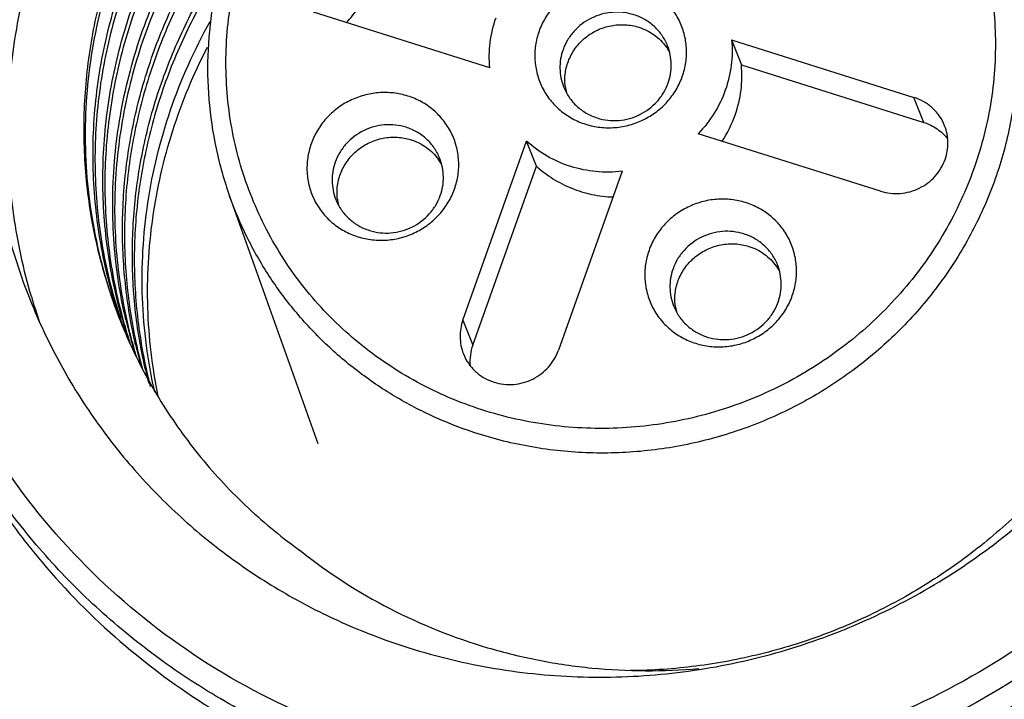
# Model space of a CAD drawing. Units: millimetres. Extents: x 2612 to 3674, y 1635 to 3023.
# Drawn here: x 3178 to 3188, y 2748 to 2755 of the extents above; entities that cross this region are included whole.
import ezdxf

# ---------------------------------------------------------------- set-up
doc = ezdxf.new("R2010")
doc.units = ezdxf.units.MM

msp = doc.modelspace()

# ---------------------------------------------------------------- linework, layer by layer
for p, q in [((3182.8802, 2754.5926), (3181.1474, 2755.1396)), ((3185.2584, 2754.8683), (3187.0526, 2754.302)), ((3185.2584, 2754.8683), (3185.355, 2754.6227)), ((3185.355, 2754.6227), (3187.1492, 2754.0564)), ((3187.1492, 2754.0564), (3187.0526, 2754.302)), ((3186.7248, 2753.3791), (3184.9306, 2753.9454)), ((3182.616, 2752.1102), (3183.2418, 2753.872)), ((3183.3384, 2753.6265), (3183.2418, 2753.872)), ((3182.7126, 2751.8646), (3183.3384, 2753.6265)), ((3184.1816, 2753.5754), (3183.5558, 2751.8135)), ((3180.3216, 2753.3314), (3180.3215, 2753.3316)), ((3180.3215, 2753.3316), (3181.1883, 2750.8956)), ((3179.2364, 2752.1285), (3179.2395, 2752.1206)), ((3179.2395, 2752.1206), (3179.2413, 2752.116)), ((3182.616, 2752.1102), (3182.7126, 2751.8646))]:
    msp.add_line(p, q)
for centre, radius, start, end in [((3184.1996, 2754.4978), 0.5139, 30.24438, 35.85631), ((3184.1336, 2754.4716), 0.515, 186.99213, 193.7991), ((3184.1757, 2754.527), 1.1867, 326.43696, 340.39953), ((3181.9588, 2753.3907), 0.5139, 30.24438, 35.85631), ((3181.8928, 2753.3645), 0.515, 186.99213, 193.7991), ((3183.9784, 2753.9825), 5.0918, 189.79129, 191.36682), ((3183.9641, 2753.9796), 5.0771, 191.36615, 197.38951), ((3185.2815, 2752.3419), 0.5139, 30.24438, 35.85631), ((3183.9603, 2753.9784), 5.0732, 197.38888, 201.38558), ((3183.9165, 2753.9609), 5.776, 196.25139, 198.92178), ((3185.2154, 2752.3157), 0.515, 186.99213, 193.7991), ((3183.9569, 2753.9772), 5.0696, 201.53909, 204.12678), ((3183.9663, 2753.7288), 4.9873, 198.79849, 199.06932), ((3183.9886, 2753.6807), 4.9905, 198.19574, 198.46669), ((3183.9641, 2753.728), 4.985, 199.0693, 199.60839), ((3183.9857, 2753.6797), 4.9874, 198.46663, 199.35702), ((3184.0746, 2753.4869), 4.9996, 195.78304, 196.05415), ((3184.0952, 2753.4382), 5.0008, 195.18071, 195.45174), ((3184.071, 2753.4859), 4.9958, 196.05393, 198.36313), ((3184.092, 2753.4373), 4.9976, 195.45154, 197.86002), ((3184.174, 2753.2421), 5.0025, 193.03989, 195.44724), ((3184.1716, 2753.2415), 5, 195.44742, 196.05092), ((3184.1922, 2753.1927), 5.0013, 194.84528, 195.44856), ((3184.0866, 2753.4356), 4.9919, 197.86047, 198.09181), ((3184.1695, 2753.2409), 4.9977, 196.05089, 197.11767), ((3184.19, 2753.1921), 4.999, 195.4485, 196.85976), ((3184.2707, 2752.9966), 5.0025, 193.03667, 195.44724), ((3183.162, 2751.7043), 0.4771, 160.36627, 184.65979), ((3184.2889, 2752.9471), 5.0013, 194.84469, 195.4491), ((3184.3673, 2752.751), 5.0025, 193.03769, 194.62546)]:
    msp.add_arc(centre, radius, start, end)
for points, knots in [([(3186.4778, 2761.2524), (3186.9184, 2761.1133), (3187.772, 2760.7496), (3188.9151, 2759.9662), (3189.8745, 2758.976), (3190.6124, 2757.8173), (3191.1001, 2756.5347), (3191.3186, 2755.1779), (3191.2598, 2753.8002), (3191.0378, 2752.9046), (3190.8841, 2752.4718)], [0, 0, 0, 0, 0.126402, 0.251926, 0.376716, 0.501021, 0.62517, 0.749515, 0.874376, 1, 1, 1, 1]), ([(3186.15, 2760.3295), (3185.874, 2760.4166), (3185.3079, 2760.5523), (3184.4375, 2760.6358), (3183.5607, 2760.5984), (3182.6952, 2760.4408), (3181.8583, 2760.1663), (3181.0666, 2759.7804), (3180.3361, 2759.2906), (3179.6814, 2758.7069), (3179.1156, 2758.0408), (3178.6501, 2757.3058), (3178.3531, 2756.6469), (3178.1743, 2756.1009), (3178.0357, 2755.5463), (3177.9381, 2754.8387), (3177.944, 2754.1258), (3178.0109, 2753.5624), (3178.1185, 2753.0066), (3178.2449, 2752.5998), (3178.3484, 2752.3369)], [0, 0, 0, 0, 0.062603, 0.12549, 0.188607, 0.251887, 0.315248, 0.378602, 0.441862, 0.504949, 0.567795, 0.630353, 0.692596, 0.723619, 0.754565, 0.816204, 0.877601, 0.908251, 0.938866, 1, 1, 1, 1]), ([(3178.3713, 2752.3444), (3178.2952, 2752.6053), (3178.1798, 2753.1393), (3178.1208, 2753.9571), (3178.1767, 2754.778), (3178.3465, 2755.5864), (3178.627, 2756.3674), (3179.0129, 2757.1065), (3179.4969, 2757.79), (3180.0702, 2758.4053), (3180.722, 2758.9411), (3181.4402, 2759.3874), (3182.2116, 2759.736), (3183.0219, 2759.9805), (3183.8561, 2760.1163), (3184.6989, 2760.1409), (3185.5344, 2760.0539), (3186.0781, 2759.922), (3186.3433, 2759.8383)], [0, 0, 0, 0, 0.061128, 0.122391, 0.183858, 0.245584, 0.307602, 0.369925, 0.432543, 0.495424, 0.558518, 0.621759, 0.685071, 0.748373, 0.811584, 0.874631, 0.937453, 1, 1, 1, 1]), ([(3179.245, 2752.1217), (3179.1671, 2752.3504), (3179.0444, 2752.8203), (3178.9641, 2753.545), (3178.9888, 2754.2762), (3179.1181, 2754.9997), (3179.3494, 2755.7013), (3179.6784, 2756.3674), (3180.0985, 2756.985), (3180.6018, 2757.5423), (3181.1785, 2758.0284), (3181.8176, 2758.4338), (3182.5067, 2758.7508), (3183.2328, 2758.973), (3183.9818, 2759.0961), (3184.7395, 2759.1177), (3185.4911, 2759.0372), (3185.9799, 2758.916), (3186.2182, 2758.8392)], [0, 0, 0, 0, 0.060797, 0.121721, 0.182858, 0.24428, 0.306034, 0.368146, 0.430617, 0.493423, 0.556516, 0.619834, 0.683299, 0.746828, 0.810336, 0.873743, 0.936984, 1, 1, 1, 1]), ([(3186.2087, 2758.7993), (3185.9716, 2758.8743), (3185.4856, 2758.9922), (3184.7389, 2759.0691), (3183.9867, 2759.0454), (3183.2432, 2758.9215), (3182.5225, 2758.7), (3181.8383, 2758.3852), (3181.2035, 2757.9831), (3180.63, 2757.5014), (3180.1288, 2756.9493), (3179.7093, 2756.3375), (3179.3795, 2755.6775), (3179.1457, 2754.9821), (3179.0124, 2754.2645), (3178.9822, 2753.5385), (3179.0555, 2752.8182), (3179.1727, 2752.3503), (3179.2477, 2752.1224)], [0, 0, 0, 0, 0.06302, 0.126259, 0.189663, 0.253165, 0.316686, 0.380144, 0.443456, 0.506546, 0.56935, 0.631823, 0.693941, 0.755702, 0.817132, 0.878276, 0.939204, 1, 1, 1, 1]), ([(3179.2635, 2752.1271), (3179.1992, 2752.3544), (3179.1028, 2752.8195), (3179.058, 2753.5313), (3179.1135, 2754.245), (3179.2684, 2754.9473), (3179.5198, 2755.6252), (3179.8631, 2756.266), (3180.2919, 2756.8578), (3180.7983, 2757.3898), (3181.3731, 2757.8521), (3182.0056, 2758.236), (3182.6843, 2758.5345), (3183.3968, 2758.742), (3184.1299, 2758.8545), (3184.8704, 2758.8699), (3185.6045, 2758.7879), (3186.0819, 2758.6687), (3186.3149, 2758.5936)], [0, 0, 0, 0, 0.060792, 0.121738, 0.182917, 0.244389, 0.306196, 0.368355, 0.43086, 0.493685, 0.556782, 0.620086, 0.683523, 0.747013, 0.810475, 0.873833, 0.937028, 1, 1, 1, 1]), ([(3186.3054, 2758.5537), (3186.0737, 2758.627), (3185.599, 2758.7429), (3184.8699, 2758.8215), (3184.1348, 2758.8039), (3183.4072, 2758.6906), (3182.7001, 2758.4838), (3182.0264, 2758.1874), (3181.3981, 2757.8067), (3180.8267, 2757.3487), (3180.3225, 2756.8219), (3179.8946, 2756.2358), (3179.5508, 2755.6011), (3179.2973, 2754.9295), (3179.1387, 2754.2331), (3179.078, 2753.5249), (3179.1162, 2752.8178), (3179.2074, 2752.355), (3179.2688, 2752.1286)], [0, 0, 0, 0, 0.062976, 0.126168, 0.189522, 0.252978, 0.31646, 0.379889, 0.443187, 0.506279, 0.569103, 0.63161, 0.693774, 0.755588, 0.817069, 0.878255, 0.939207, 1, 1, 1, 1]), ([(3180.7621, 2756.4415), (3180.876, 2756.6437), (3181.1426, 2757.029), (3181.641, 2757.5253), (3182.2226, 2757.9261), (3182.8673, 2758.2173), (3183.5531, 2758.3892), (3184.2568, 2758.4358), (3184.9542, 2758.3555), (3185.6216, 2758.1508), (3186.236, 2757.8286), (3186.7763, 2757.3998), (3187.2236, 2756.8791), (3187.5626, 2756.2844), (3187.7814, 2755.6362), (3187.8725, 2754.9569), (3187.8328, 2754.2702), (3187.7203, 2753.824), (3187.644, 2753.6079)], [0, 0, 0, 0, 0.062898, 0.126145, 0.189646, 0.253263, 0.316847, 0.380251, 0.443352, 0.506069, 0.56837, 0.63028, 0.691878, 0.753288, 0.814661, 0.87615, 0.937894, 1, 1, 1, 1]), ([(3179.3006, 2752.1134), (3179.24, 2752.375), (3179.1608, 2752.9099), (3179.1717, 2753.7219), (3179.3117, 2754.5261), (3179.5773, 2755.3028), (3179.9623, 2756.0335), (3180.4576, 2756.7008), (3181.051, 2757.2887), (3181.5025, 2757.618), (3181.7393, 2757.7651)], [0, 0, 0, 0, 0.122728, 0.245898, 0.369691, 0.49423, 0.619573, 0.74571, 0.872564, 1, 1, 1, 1]), ([(3181.2693, 2757.3747), (3181.0642, 2757.2147), (3180.677, 2756.8664), (3180.1773, 2756.2693), (3179.7698, 2755.6107), (3179.4632, 2754.9044), (3179.2639, 2754.1652), (3179.176, 2753.4086), (3179.2013, 2752.6506), (3179.2936, 2752.154), (3179.3579, 2751.9113)], [0, 0, 0, 0, 0.127366, 0.254096, 0.380106, 0.505359, 0.629875, 0.753727, 0.877045, 1, 1, 1, 1]), ([(3182.0853, 2748.8858), (3182.3612, 2748.7988), (3182.9273, 2748.6631), (3183.7977, 2748.5796), (3184.6745, 2748.617), (3185.54, 2748.7745), (3186.377, 2749.049), (3187.1686, 2749.435), (3187.8991, 2749.9247), (3188.5538, 2750.5084), (3189.1196, 2751.1745), (3189.5851, 2751.9095), (3189.8821, 2752.5685), (3190.0609, 2753.1144), (3190.1995, 2753.6691), (3190.2971, 2754.3766), (3190.2912, 2755.0896), (3190.2243, 2755.653), (3190.1168, 2756.2087), (3189.9903, 2756.6155), (3189.8868, 2756.8784)], [0, 0, 0, 0, 0.062603, 0.12549, 0.188607, 0.251887, 0.315248, 0.378602, 0.441862, 0.504949, 0.567795, 0.630353, 0.692596, 0.723619, 0.754565, 0.816204, 0.877601, 0.908251, 0.938866, 1, 1, 1, 1]), ([(3181.7575, 2747.963), (3181.3168, 2748.1021), (3180.4632, 2748.4658), (3179.3201, 2749.2491), (3178.3607, 2750.2393), (3177.6228, 2751.398), (3177.1352, 2752.6806), (3176.9167, 2754.0374), (3176.9754, 2755.4151), (3177.1974, 2756.3108), (3177.3511, 2756.7435)], [0, 0, 0, 0, 0.126402, 0.251926, 0.376716, 0.501021, 0.62517, 0.749515, 0.874376, 1, 1, 1, 1]), ([(3179.3972, 2751.8681), (3179.3515, 2752.0652), (3179.2841, 2752.4659), (3179.2561, 2753.0753), (3179.3016, 2753.6857), (3179.42, 2754.2887), (3179.6096, 2754.8761), (3179.868, 2755.4398), (3180.1915, 2755.9723), (3180.4473, 2756.301), (3180.5843, 2756.4577)], [0, 0, 0, 0, 0.123382, 0.247061, 0.37115, 0.49574, 0.620897, 0.746659, 0.873034, 1, 1, 1, 1]), ([(3180.6056, 2756.4108), (3180.4639, 2756.249), (3180.2001, 2755.909), (3179.8688, 2755.3573), (3179.6073, 2754.7726), (3179.4194, 2754.1635), (3179.3079, 2753.5389), (3179.2743, 2752.9077), (3179.3191, 2752.2793), (3179.401, 2751.8678), (3179.4545, 2751.6658)], [0, 0, 0, 0, 0.127012, 0.253413, 0.379182, 0.504329, 0.628897, 0.752958, 0.876617, 1, 1, 1, 1]), ([(3179.4938, 2751.6225), (3179.4482, 2751.8195), (3179.3808, 2752.2199), (3179.3528, 2752.8289), (3179.3981, 2753.4389), (3179.5163, 2754.0415), (3179.7056, 2754.6286), (3179.9635, 2755.1921), (3180.2865, 2755.7244), (3180.542, 2756.053), (3180.6788, 2756.2097)], [0, 0, 0, 0, 0.123384, 0.247064, 0.371153, 0.495743, 0.6209, 0.746662, 0.873035, 1, 1, 1, 1]), ([(3187.7652, 2756.261), (3187.8386, 2756.0912), (3187.9602, 2755.7401), (3188.0624, 2755.192), (3188.0825, 2754.6333), (3188.0199, 2754.0757), (3187.8762, 2753.5307), (3187.6543, 2753.0097), (3187.3589, 2752.5232), (3186.996, 2752.0814), (3186.5732, 2751.6933), (3186.0992, 2751.3669), (3185.5838, 2751.1088), (3185.0375, 2750.9244), (3184.4717, 2750.8175), (3183.8978, 2750.7902), (3183.328, 2750.8432), (3182.9573, 2750.9317), (3182.7767, 2750.9887)], [0, 0, 0, 0, 0.061149, 0.122372, 0.183754, 0.24537, 0.307274, 0.369494, 0.432035, 0.494873, 0.557961, 0.621233, 0.684607, 0.747995, 0.811305, 0.874454, 0.937371, 1, 1, 1, 1]), ([(3180.697, 2756.1593), (3180.557, 2755.9988), (3180.296, 2755.6619), (3179.9677, 2755.1155), (3179.7079, 2754.5368), (3179.5202, 2753.9339), (3179.4074, 2753.3156), (3179.371, 2752.6906), (3179.4116, 2752.0679), (3179.4896, 2751.6597), (3179.541, 2751.4592)], [0, 0, 0, 0, 0.126998, 0.253393, 0.37916, 0.504309, 0.628883, 0.752951, 0.876616, 1, 1, 1, 1]), ([(3179.189, 2755.7332), (3179.1146, 2755.5237), (3178.9922, 2755.0956), (3178.8919, 2754.4369), (3178.8766, 2753.7732), (3178.9234, 2753.3335), (3178.9608, 2753.1166)], [0, 0, 0, 0, 0.251402, 0.501775, 0.751232, 1, 1, 1, 1]), ([(3179.2217, 2755.7205), (3179.1147, 2755.431), (3178.9521, 2754.8335), (3178.8728, 2753.9115), (3178.9606, 2752.9945), (3179.1294, 2752.4044), (3179.2396, 2752.1206)], [0, 0, 0, 0, 0.251956, 0.502311, 0.751477, 1, 1, 1, 1]), ([(3181.4683, 2755.0375), (3181.5129, 2755.0808), (3181.59, 2755.18), (3181.6579, 2755.3544), (3181.6722, 2755.5395), (3181.6447, 2755.6601), (3181.6225, 2755.7165)], [0, 0, 0, 0, 0.253472, 0.504391, 0.752913, 1, 1, 1, 1]), ([(3189.5099, 2755.7699), (3189.5768, 2755.5706), (3189.6864, 2755.1631), (3189.775, 2754.5362), (3189.7868, 2753.9017), (3189.7216, 2753.2688), (3189.5805, 2752.6463), (3189.3655, 2752.043), (3189.0796, 2751.4673), (3188.727, 2750.9273), (3188.3128, 2750.4306), (3187.8427, 2749.9842), (3187.3234, 2749.5941), (3186.7625, 2749.266), (3186.1677, 2749.0043), (3185.5475, 2748.8126), (3184.9108, 2748.6937), (3184.4803, 2748.6639), (3184.2654, 2748.6616)], [0, 0, 0, 0, 0.06143, 0.122939, 0.184578, 0.246388, 0.308401, 0.370636, 0.433095, 0.495769, 0.558635, 0.621655, 0.684783, 0.747964, 0.811137, 0.87424, 0.937213, 1, 1, 1, 1]), ([(3184.3151, 2755.4226), (3184.2689, 2755.4372), (3184.1731, 2755.4574), (3184.0261, 2755.4597), (3183.8808, 2755.434), (3183.7427, 2755.3814), (3183.6171, 2755.3038), (3183.5089, 2755.2042), (3183.4221, 2755.0864), (3183.3806, 2754.9983), (3183.3644, 2754.9529)], [0, 0, 0, 0, 0.124398, 0.249552, 0.375169, 0.50098, 0.626644, 0.751838, 0.876356, 1, 1, 1, 1]), ([(3184.7741, 2754.508), (3184.7901, 2754.553), (3184.8133, 2754.6463), (3184.8194, 2754.7899), (3184.7966, 2754.9312), (3184.7458, 2755.0648), (3184.669, 2755.1855), (3184.569, 2755.2886), (3184.4499, 2755.3702), (3184.361, 2755.4081), (3184.3151, 2755.4226)], [0, 0, 0, 0, 0.125613, 0.250495, 0.374831, 0.498979, 0.623284, 0.748064, 0.87361, 1, 1, 1, 1]), ([(3180.1638, 2755.259), (3180.1352, 2755.0981), (3180.0985, 2754.7726), (3180.1067, 2754.2823), (3180.178, 2753.7982), (3180.2671, 2753.4844), (3180.3216, 2753.3314)], [0, 0, 0, 0, 0.250918, 0.501109, 0.75071, 1, 1, 1, 1]), ([(3187.644, 2753.6079), (3187.567, 2753.3902), (3187.3711, 2752.9669), (3186.9652, 2752.3957), (3186.4599, 2751.9047), (3185.8728, 2751.5107), (3185.2238, 2751.2273), (3184.5352, 2751.0641), (3183.8305, 2751.0266), (3183.1337, 2751.1163), (3182.4688, 2751.3303), (3181.8587, 2751.6612), (3181.3244, 2752.098), (3180.8844, 2752.6256), (3180.5542, 2753.2259), (3180.3451, 2753.8782), (3180.2643, 2754.5594), (3180.2979, 2755.0168), (3180.336, 2755.2417)], [0, 0, 0, 0, 0.062495, 0.125393, 0.188641, 0.252133, 0.315731, 0.379284, 0.442647, 0.505701, 0.568365, 0.630612, 0.692473, 0.754031, 0.815411, 0.876766, 0.938248, 1, 1, 1, 1]), ([(3184.2979, 2755.1152), (3184.264, 2755.1259), (3184.1937, 2755.1408), (3184.0503, 2755.1431), (3183.8736, 2755.0944), (3183.7277, 2754.9838), (3183.643, 2754.8687), (3183.6125, 2754.8041), (3183.6007, 2754.7708)], [0, 0, 0, 0, 0.124678, 0.250115, 0.500987, 0.751279, 0.876078, 1, 1, 1, 1]), ([(3184.6294, 2754.8091), (3184.6153, 2754.8449), (3184.5788, 2754.9137), (3184.5022, 2755.0021), (3184.4074, 2755.0718), (3184.3352, 2755.1035), (3184.2979, 2755.1152)], [0, 0, 0, 0, 0.248123, 0.49709, 0.747593, 1, 1, 1, 1]), ([(3179.5846, 2751.4024), (3179.516, 2751.7058), (3179.4353, 2752.3284), (3179.4889, 2753.2701), (3179.7145, 2754.1917), (3179.9743, 2754.7714), (3180.129, 2755.0478)], [0, 0, 0, 0, 0.247914, 0.49695, 0.747558, 1, 1, 1, 1]), ([(3182.8802, 2754.5926), (3182.8721, 2754.6754), (3182.8745, 2754.8438), (3182.9135, 2755.0075), (3182.9415, 2755.0864)], [0, 0, 0, 0, 0.498384, 1, 1, 1, 1]), ([(3183.6223, 2754.4089), (3183.6169, 2754.4534), (3183.6177, 2754.5447), (3183.654, 2754.6769), (3183.7228, 2754.7968), (3183.8197, 2754.8968), (3183.9385, 2754.9705), (3184.0718, 2755.0135), (3184.211, 2755.0229), (3184.3025, 2755.0062), (3184.3462, 2754.9925)], [0, 0, 0, 0, 0.122531, 0.246011, 0.370612, 0.496223, 0.622484, 0.748888, 0.874873, 1, 1, 1, 1]), ([(3183.3644, 2754.9529), (3183.3484, 2754.9079), (3183.3253, 2754.8146), (3183.3192, 2754.6711), (3183.342, 2754.5297), (3183.3927, 2754.3961), (3183.4696, 2754.2754), (3183.5695, 2754.1723), (3183.6886, 2754.0907), (3183.7775, 2754.0528), (3183.8234, 2754.0383)], [0, 0, 0, 0, 0.125613, 0.250495, 0.374831, 0.498979, 0.623284, 0.748064, 0.87361, 1, 1, 1, 1]), ([(3184.3462, 2754.9925), (3184.4, 2754.9755), (3184.5024, 2754.9247), (3184.5835, 2754.844), (3184.6162, 2754.7988)], [0, 0, 0, 0, 0.502592, 1, 1, 1, 1]), ([(3185.2584, 2754.8683), (3185.2664, 2754.7855), (3185.2641, 2754.6171), (3185.225, 2754.4534), (3185.197, 2754.3745)], [0, 0, 0, 0, 0.498384, 1, 1, 1, 1]), ([(3179.6191, 2751.3612), (3179.5602, 2751.6477), (3179.4918, 2752.2332), (3179.5408, 2753.1173), (3179.7395, 2753.9846), (3179.9677, 2754.5343), (3180.1038, 2754.7982)], [0, 0, 0, 0, 0.24828, 0.497506, 0.748016, 1, 1, 1, 1]), ([(3183.6007, 2754.7708), (3183.58, 2754.7124), (3183.5588, 2754.5877), (3183.5833, 2754.4635), (3183.6058, 2754.4062)], [0, 0, 0, 0, 0.502062, 1, 1, 1, 1]), ([(3184.6345, 2754.4445), (3184.6552, 2754.503), (3184.6764, 2754.6276), (3184.6519, 2754.7519), (3184.6294, 2754.8091)], [0, 0, 0, 0, 0.502062, 1, 1, 1, 1]), ([(3185.2937, 2754.1289), (3185.3217, 2754.2078), (3185.3607, 2754.3716), (3185.3631, 2754.5399), (3185.355, 2754.6227)], [0, 0, 0, 0, 0.501616, 1, 1, 1, 1]), ([(3183.8234, 2754.0383), (3183.8696, 2754.0237), (3183.9655, 2754.0035), (3184.1124, 2754.0012), (3184.2578, 2754.0269), (3184.3958, 2754.0795), (3184.5214, 2754.1571), (3184.6297, 2754.2567), (3184.7165, 2754.3745), (3184.758, 2754.4626), (3184.7741, 2754.508)], [0, 0, 0, 0, 0.124398, 0.249552, 0.375169, 0.50098, 0.626644, 0.751838, 0.876356, 1, 1, 1, 1]), ([(3183.9373, 2754.1001), (3183.9712, 2754.0894), (3184.0415, 2754.0746), (3184.185, 2754.0723), (3184.3616, 2754.1209), (3184.5075, 2754.2315), (3184.5922, 2754.3466), (3184.6227, 2754.4112), (3184.6345, 2754.4445)], [0, 0, 0, 0, 0.124678, 0.250115, 0.500987, 0.751279, 0.876078, 1, 1, 1, 1]), ([(3182.0743, 2754.3156), (3182.0281, 2754.3302), (3181.9323, 2754.3504), (3181.7853, 2754.3527), (3181.64, 2754.327), (3181.5019, 2754.2744), (3181.3763, 2754.1968), (3181.2681, 2754.0972), (3181.1813, 2753.9794), (3181.1398, 2753.8913), (3181.1236, 2753.8459)], [0, 0, 0, 0, 0.124398, 0.249552, 0.375169, 0.50098, 0.626644, 0.751838, 0.876356, 1, 1, 1, 1]), ([(3183.6058, 2754.4062), (3183.6199, 2754.3704), (3183.6564, 2754.3016), (3183.733, 2754.2132), (3183.8278, 2754.1435), (3183.9, 2754.1119), (3183.9373, 2754.1001)], [0, 0, 0, 0, 0.248123, 0.49709, 0.747593, 1, 1, 1, 1]), ([(3185.197, 2754.3745), (3185.1688, 2754.295), (3185.0946, 2754.1412), (3184.9895, 2754.0066), (3184.9306, 2753.9454)], [0, 0, 0, 0, 0.498156, 1, 1, 1, 1]), ([(3182.5333, 2753.4009), (3182.5493, 2753.446), (3182.5725, 2753.5393), (3182.5786, 2753.6828), (3182.5558, 2753.8242), (3182.505, 2753.9578), (3182.4281, 2754.0785), (3182.3282, 2754.1816), (3182.2091, 2754.2632), (3182.1202, 2754.3011), (3182.0743, 2754.3156)], [0, 0, 0, 0, 0.125613, 0.250495, 0.374831, 0.498979, 0.623284, 0.748064, 0.87361, 1, 1, 1, 1]), ([(3187.3539, 2754.0236), (3187.3411, 2754.0562), (3187.3079, 2754.1187), (3187.2383, 2754.1991), (3187.1521, 2754.2625), (3187.0865, 2754.2912), (3187.0526, 2754.302)], [0, 0, 0, 0, 0.248119, 0.497083, 0.747588, 1, 1, 1, 1]), ([(3187.1492, 2754.0564), (3187.1956, 2754.0417), (3187.2842, 2753.9987), (3187.3558, 2753.9309), (3187.3853, 2753.8928)], [0, 0, 0, 0, 0.502499, 1, 1, 1, 1]), ([(3182.0571, 2754.0082), (3182.0232, 2754.0189), (3181.9529, 2754.0337), (3181.8094, 2754.036), (3181.6328, 2753.9874), (3181.4869, 2753.8768), (3181.4022, 2753.7617), (3181.3717, 2753.6971), (3181.3599, 2753.6638)], [0, 0, 0, 0, 0.124678, 0.250115, 0.500987, 0.751279, 0.876078, 1, 1, 1, 1]), ([(3182.3886, 2753.7021), (3182.3745, 2753.7379), (3182.338, 2753.8067), (3182.2614, 2753.8951), (3182.1666, 2753.9648), (3182.0944, 2753.9964), (3182.0571, 2754.0082)], [0, 0, 0, 0, 0.248123, 0.49709, 0.747593, 1, 1, 1, 1]), ([(3187.3585, 2753.6922), (3187.3774, 2753.7453), (3187.3966, 2753.8587), (3187.3744, 2753.9716), (3187.3539, 2754.0236)], [0, 0, 0, 0, 0.502068, 1, 1, 1, 1]), ([(3181.1236, 2753.8459), (3181.1076, 2753.8008), (3181.0845, 2753.7075), (3181.0784, 2753.564), (3181.1012, 2753.4227), (3181.1519, 2753.2891), (3181.2288, 2753.1684), (3181.3287, 2753.0652), (3181.4478, 2752.9836), (3181.5367, 2752.9458), (3181.5826, 2752.9313)], [0, 0, 0, 0, 0.125613, 0.250495, 0.374831, 0.498979, 0.623284, 0.748064, 0.87361, 1, 1, 1, 1]), ([(3181.3815, 2753.3018), (3181.3761, 2753.3464), (3181.3769, 2753.4376), (3181.4132, 2753.5698), (3181.482, 2753.6898), (3181.5789, 2753.7897), (3181.6977, 2753.8635), (3181.831, 2753.9064), (3181.9702, 2753.9159), (3182.0617, 2753.8992), (3182.1054, 2753.8854)], [0, 0, 0, 0, 0.122531, 0.246011, 0.370612, 0.496223, 0.622484, 0.748888, 0.874873, 1, 1, 1, 1]), ([(3182.1054, 2753.8854), (3182.1592, 2753.8685), (3182.2616, 2753.8177), (3182.3427, 2753.737), (3182.3754, 2753.6918)], [0, 0, 0, 0, 0.502592, 1, 1, 1, 1]), ([(3184.1816, 2753.5754), (3184.0968, 2753.5656), (3183.9251, 2753.5635), (3183.6738, 2753.6142), (3183.4406, 2753.7161), (3183.3036, 2753.8157), (3183.2418, 2753.872)], [0, 0, 0, 0, 0.25259, 0.503597, 0.752721, 1, 1, 1, 1]), ([(3181.3599, 2753.6638), (3181.3392, 2753.6054), (3181.318, 2753.4807), (3181.3425, 2753.3564), (3181.365, 2753.2992)], [0, 0, 0, 0, 0.502062, 1, 1, 1, 1]), ([(3182.3937, 2753.3375), (3182.4144, 2753.3959), (3182.4356, 2753.5206), (3182.4111, 2753.6448), (3182.3886, 2753.7021)], [0, 0, 0, 0, 0.502062, 1, 1, 1, 1]), ([(3186.7248, 2753.3791), (3186.7556, 2753.3694), (3186.8195, 2753.3559), (3186.9499, 2753.3538), (3187.1104, 2753.398), (3187.2431, 2753.4986), (3187.3201, 2753.6032), (3187.3478, 2753.6619), (3187.3585, 2753.6922)], [0, 0, 0, 0, 0.124681, 0.250118, 0.500987, 0.751275, 0.876076, 1, 1, 1, 1]), ([(3183.3384, 2753.6265), (3183.389, 2753.5804), (3183.4991, 2753.4969), (3183.684, 2753.4027), (3183.8838, 2753.3419), (3184.0225, 2753.325), (3184.0922, 2753.3224)], [0, 0, 0, 0, 0.247721, 0.496937, 0.747733, 1, 1, 1, 1]), ([(3181.5826, 2752.9313), (3181.6288, 2752.9167), (3181.7247, 2752.8965), (3181.8716, 2752.8942), (3182.017, 2752.9199), (3182.155, 2752.9725), (3182.2806, 2753.0501), (3182.3889, 2753.1497), (3182.4757, 2753.2674), (3182.5172, 2753.3556), (3182.5333, 2753.4009)], [0, 0, 0, 0, 0.124398, 0.249552, 0.375169, 0.50098, 0.626644, 0.751838, 0.876356, 1, 1, 1, 1]), ([(3182.7767, 2750.9887), (3182.6354, 2751.0333), (3182.358, 2751.1382), (3181.9633, 2751.3412), (3181.5957, 2751.5868), (3181.26, 2751.8719), (3180.9602, 2752.193), (3180.7005, 2752.5458), (3180.484, 2752.926), (3180.3703, 2753.1945), (3180.3216, 2753.3314)], [0, 0, 0, 0, 0.126464, 0.252436, 0.377892, 0.502902, 0.627522, 0.751842, 0.875964, 1, 1, 1, 1]), ([(3181.365, 2753.2992), (3181.3791, 2753.2634), (3181.4156, 2753.1946), (3181.4922, 2753.1062), (3181.587, 2753.0365), (3181.6592, 2753.0048), (3181.6965, 2752.9931)], [0, 0, 0, 0, 0.248123, 0.49709, 0.747593, 1, 1, 1, 1]), ([(3181.6965, 2752.9931), (3181.7304, 2752.9824), (3181.8007, 2752.9675), (3181.9442, 2752.9652), (3182.1208, 2753.0139), (3182.2667, 2753.1245), (3182.3514, 2753.2396), (3182.3819, 2753.3042), (3182.3937, 2753.3375)], [0, 0, 0, 0, 0.124678, 0.250115, 0.500987, 0.751279, 0.876078, 1, 1, 1, 1]), ([(3185.397, 2753.2668), (3185.3508, 2753.2814), (3185.255, 2753.3016), (3185.108, 2753.3039), (3184.9627, 2753.2782), (3184.8246, 2753.2256), (3184.699, 2753.148), (3184.5907, 2753.0484), (3184.5039, 2752.9306), (3184.4624, 2752.8425), (3184.4463, 2752.7971)], [0, 0, 0, 0, 0.124398, 0.249552, 0.375169, 0.50098, 0.626644, 0.751838, 0.876356, 1, 1, 1, 1]), ([(3185.856, 2752.3522), (3185.872, 2752.3972), (3185.8951, 2752.4905), (3185.9012, 2752.634), (3185.8785, 2752.7754), (3185.8277, 2752.909), (3185.7508, 2753.0297), (3185.6509, 2753.1328), (3185.5318, 2753.2144), (3185.4429, 2753.2523), (3185.397, 2753.2668)], [0, 0, 0, 0, 0.125613, 0.250495, 0.374831, 0.498979, 0.623284, 0.748064, 0.87361, 1, 1, 1, 1]), ([(3185.3798, 2752.9594), (3185.3459, 2752.9701), (3185.2756, 2752.9849), (3185.1321, 2752.9872), (3184.9555, 2752.9386), (3184.8096, 2752.828), (3184.7249, 2752.7129), (3184.6944, 2752.6483), (3184.6826, 2752.615)], [0, 0, 0, 0, 0.124678, 0.250115, 0.500987, 0.751279, 0.876078, 1, 1, 1, 1]), ([(3185.7113, 2752.6533), (3185.6972, 2752.6891), (3185.6606, 2752.7579), (3185.584, 2752.8463), (3185.4893, 2752.916), (3185.4171, 2752.9476), (3185.3798, 2752.9594)], [0, 0, 0, 0, 0.248123, 0.49709, 0.747593, 1, 1, 1, 1]), ([(3184.4463, 2752.7971), (3184.4303, 2752.752), (3184.4072, 2752.6587), (3184.401, 2752.5152), (3184.4238, 2752.3739), (3184.4746, 2752.2403), (3184.5515, 2752.1196), (3184.6514, 2752.0164), (3184.7705, 2751.9349), (3184.8594, 2751.897), (3184.9053, 2751.8825)], [0, 0, 0, 0, 0.125613, 0.250495, 0.374831, 0.498979, 0.623284, 0.748064, 0.87361, 1, 1, 1, 1]), ([(3184.7042, 2752.253), (3184.6987, 2752.2976), (3184.6996, 2752.3888), (3184.7358, 2752.521), (3184.8046, 2752.641), (3184.9015, 2752.7409), (3185.0204, 2752.8147), (3185.1536, 2752.8576), (3185.2928, 2752.8671), (3185.3844, 2752.8504), (3185.4281, 2752.8366)], [0, 0, 0, 0, 0.122531, 0.246011, 0.370612, 0.496223, 0.622484, 0.748888, 0.874873, 1, 1, 1, 1]), ([(3185.4281, 2752.8366), (3185.4818, 2752.8197), (3185.5843, 2752.7689), (3185.6654, 2752.6882), (3185.698, 2752.643)], [0, 0, 0, 0, 0.502592, 1, 1, 1, 1]), ([(3184.6826, 2752.615), (3184.6618, 2752.5566), (3184.6407, 2752.4319), (3184.6651, 2752.3077), (3184.6877, 2752.2504)], [0, 0, 0, 0, 0.502062, 1, 1, 1, 1]), ([(3185.7163, 2752.2887), (3185.7371, 2752.3471), (3185.7582, 2752.4718), (3185.7338, 2752.596), (3185.7113, 2752.6533)], [0, 0, 0, 0, 0.502062, 1, 1, 1, 1]), ([(3190.8841, 2752.4718), (3190.8068, 2752.2541), (3190.6301, 2751.8252), (3190.303, 2751.2101), (3189.9162, 2750.6276), (3189.326, 2749.9018), (3188.4581, 2749.1033), (3187.2526, 2748.3586), (3185.9272, 2747.8533), (3184.7627, 2747.6477), (3183.8238, 2747.6179), (3183.1223, 2747.6627), (3182.4305, 2747.7744), (3181.9792, 2747.893), (3181.7575, 2747.963)], [0, 0, 0, 0, 0.06175, 0.123732, 0.185915, 0.248301, 0.373432, 0.499023, 0.624761, 0.750315, 0.812996, 0.875517, 0.937866, 1, 1, 1, 1]), ([(3178.3484, 2752.3369), (3178.428, 2752.1347), (3178.6103, 2751.7388), (3178.949, 2751.1795), (3179.3492, 2750.6608), (3179.8061, 2750.1891), (3180.3142, 2749.77), (3180.8674, 2749.4084), (3181.4591, 2749.1086), (3181.874, 2748.9525), (3182.0853, 2748.8858)], [0, 0, 0, 0, 0.124012, 0.248133, 0.372467, 0.497108, 0.622136, 0.747598, 0.873565, 1, 1, 1, 1]), ([(3191.0914, 2752.3634), (3191.0119, 2752.1396), (3190.8303, 2751.6988), (3190.4941, 2751.0666), (3190.0966, 2750.468), (3189.49, 2749.722), (3188.598, 2748.9013), (3187.3591, 2748.1359), (3185.9968, 2747.6166), (3184.8, 2747.4053), (3183.8349, 2747.3746), (3183.114, 2747.4207), (3182.403, 2747.5355), (3181.9391, 2747.6574), (3181.7112, 2747.7293)], [0, 0, 0, 0, 0.06175, 0.123732, 0.185915, 0.248301, 0.373432, 0.499023, 0.624762, 0.750315, 0.812996, 0.875517, 0.937866, 1, 1, 1, 1]), ([(3184.9053, 2751.8825), (3184.9515, 2751.8679), (3185.0473, 2751.8477), (3185.1943, 2751.8454), (3185.3396, 2751.8711), (3185.4777, 2751.9237), (3185.6033, 2752.0013), (3185.7116, 2752.1009), (3185.7983, 2752.2187), (3185.8399, 2752.3068), (3185.856, 2752.3522)], [0, 0, 0, 0, 0.124398, 0.249552, 0.375169, 0.50098, 0.626644, 0.751838, 0.876356, 1, 1, 1, 1]), ([(3184.6877, 2752.2504), (3184.7018, 2752.2146), (3184.7383, 2752.1458), (3184.8149, 2752.0574), (3184.9097, 2751.9877), (3184.9818, 2751.9561), (3185.0192, 2751.9443)], [0, 0, 0, 0, 0.248123, 0.49709, 0.747593, 1, 1, 1, 1]), ([(3185.0192, 2751.9443), (3185.0531, 2751.9336), (3185.1234, 2751.9187), (3185.2668, 2751.9165), (3185.4434, 2751.9651), (3185.5893, 2752.0757), (3185.6741, 2752.1908), (3185.7045, 2752.2554), (3185.7163, 2752.2887)], [0, 0, 0, 0, 0.124678, 0.250115, 0.500987, 0.751279, 0.876078, 1, 1, 1, 1]), ([(3177.3283, 2751.6523), (3177.4612, 2751.3144), (3177.7016, 2750.8221), (3178.0958, 2750.2107), (3178.5382, 2749.6306), (3179.1764, 2748.9717), (3179.911, 2748.4191), (3180.5461, 2748.0476), (3181.2114, 2747.7241), (3182.09, 2747.4155), (3183.1915, 2747.2077), (3184.3166, 2747.1661), (3185.4393, 2747.2918), (3186.5332, 2747.5817), (3187.4006, 2747.955), (3188.0552, 2748.327), (3188.6794, 2748.7456), (3189.3974, 2749.352), (3190.0162, 2750.0571), (3190.442, 2750.6695), (3190.8183, 2751.3088), (3191.045, 2751.8187), (3191.1687, 2752.1669)], [0, 0, 0, 0, 0.061146, 0.091776, 0.122444, 0.183893, 0.245617, 0.276621, 0.307709, 0.370097, 0.432814, 0.495816, 0.559035, 0.622383, 0.68576, 0.717449, 0.749108, 0.812244, 0.875132, 0.906484, 0.937756, 1, 1, 1, 1]), ([(3182.616, 2752.1102), (3182.5971, 2752.057), (3182.5779, 2751.9437), (3182.6001, 2751.8308), (3182.6206, 2751.7788)], [0, 0, 0, 0, 0.502068, 1, 1, 1, 1]), ([(3179.3302, 2751.905), (3179.4221, 2751.6997), (3179.6339, 2751.3004), (3180.0283, 2750.7487), (3180.4933, 2750.2525), (3180.8447, 2749.9646), (3181.0291, 2749.8326)], [0, 0, 0, 0, 0.249136, 0.498671, 0.748893, 1, 1, 1, 1]), ([(3182.922, 2751.5004), (3182.9528, 2751.4907), (3183.0167, 2751.4772), (3183.1471, 2751.4751), (3183.3077, 2751.5193), (3183.4403, 2751.6199), (3183.5173, 2751.7245), (3183.545, 2751.7833), (3183.5558, 2751.8135)], [0, 0, 0, 0, 0.124681, 0.250118, 0.500987, 0.751275, 0.876076, 1, 1, 1, 1]), ([(3182.6206, 2751.7788), (3182.6334, 2751.7462), (3182.6666, 2751.6836), (3182.7363, 2751.6032), (3182.8224, 2751.5399), (3182.888, 2751.5111), (3182.922, 2751.5004)], [0, 0, 0, 0, 0.248119, 0.497083, 0.747588, 1, 1, 1, 1]), ([(3181.7112, 2747.7293), (3181.4676, 2747.8062), (3180.9888, 2747.9853), (3180.3044, 2748.3272), (3179.6625, 2748.7384), (3179.0701, 2749.2141), (3178.5339, 2749.7492), (3178.0599, 2750.3377), (3177.6533, 2750.973), (3177.4301, 2751.4234), (3177.3312, 2751.6537)], [0, 0, 0, 0, 0.126411, 0.252362, 0.377829, 0.502871, 0.62753, 0.75188, 0.876005, 1, 1, 1, 1]), ([(3181.0291, 2749.8326), (3181.2981, 2749.6187), (3181.8828, 2749.2433), (3182.6897, 2748.9207), (3183.3655, 2748.7552), (3184.0579, 2748.6538), (3184.5868, 2748.6521), (3184.9358, 2748.6821)], [0, 0, 0, 0, 0.247481, 0.496659, 0.622014, 0.747762, 1, 1, 1, 1])]:
    msp.add_open_spline(points, degree=3, knots=knots)

doc.saveas('drawing.dxf')
